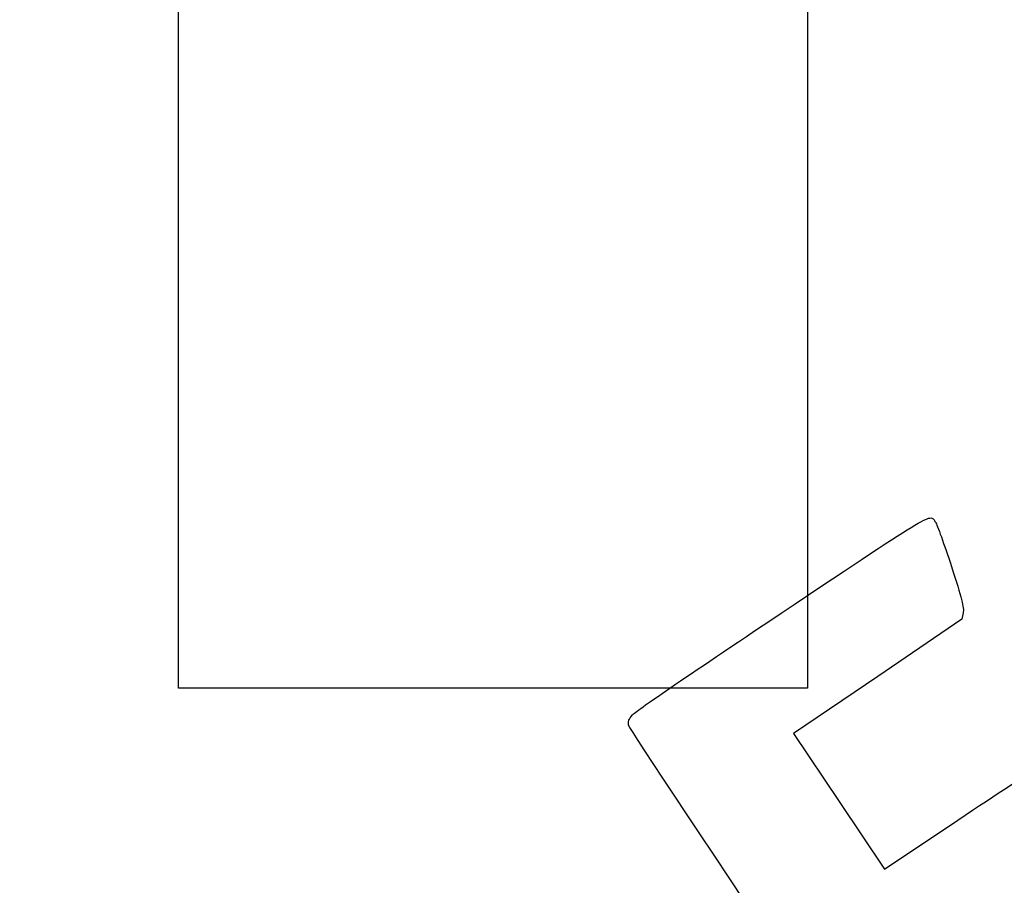
# Model space of a CAD drawing. Units: millimetres. Extents: x 0 to 291, y 0 to 204.
# Drawn here: x 0 to 78, y 59 to 128 of the extents above; entities that cross this region are included whole.
import ezdxf
from ezdxf import colors
from ezdxf.entities.mleader import LeaderData, LeaderLine
from ezdxf.math import Vec2, Vec3

# ---------------------------------------------------------------- set-up
doc = ezdxf.new("R2010")
doc.units = ezdxf.units.MM
doc.layers.add('Predeterminado', color=7, linetype='Continuous')
picture_1 = doc.add_image_def('image1.jpg', size_in_pixel=(532, 1106))

# ---------------------------------------------------------------- blocks, each defined once
blk = doc.blocks.new('_Dot')
at = {"color": 0, "linetype": 'ByBlock', "lineweight": -2}
blk.add_line((-0.5, 0), (-1, 0), dxfattribs=at)
at = {"color": 0, "linetype": 'ByBlock', "const_width": 0.5}
blk.add_lwpolyline([(-0.25, 0, 1), (0.25, 0, 1)], format="xyb", close=True, dxfattribs=at)
blk = doc.blocks.new('SE336')
at = {"color": 7, "linetype": 'Continuous'}
for p, q in [((74.976, 80.801), (74.875, 80.29)), ((74.875, 80.29), (68.186, 75.749)), ((68.186, 75.749), (61.498, 71.208)), ((61.498, 71.208), (65.116, 65.822)), ((65.116, 65.822), (68.735, 60.436)), ((68.735, 60.436), (74.539, 64.328))]:
    blk.add_line(p, q, dxfattribs=at)
blk = doc.blocks.new('SE335')
blk.add_blockref('SE336', (0, 0))

msp = doc.modelspace()

# ---------------------------------------------------------------- linework, layer by layer
at = {"color": 7, "linetype": 'Continuous'}
for points in [[(60.5081, 80.769), (72.9506, 89.0782), (72.309, 88.6999), (72.7767, 88.0039)], [(72.7767, 88.0039), (72.9021, 87.8173), (73.4707, 86.2355), (74.0403, 84.4889)], [(74.0403, 84.4889), (74.8598, 81.9759), (75.055, 81.2063), (74.9756, 80.8015)], [(48.6892, 72.691), (48.9544, 72.9957), (52.6308, 75.5085), (60.5081, 80.769)], [(48.3907, 71.8769), (48.3301, 72.1377), (48.4192, 72.3807), (48.6892, 72.691)], [(77.7481, 28.2335), (77.352, 28.4471), (48.5238, 71.3037), (48.3907, 71.8769)], [(74.5388, 64.3284), (77.731, 66.469), (80.5119, 68.2793), (80.7188, 68.3513)]]:
    msp.add_open_spline(points, degree=3, dxfattribs=at)

# ---------------------------------------------------------------- block references
msp.add_blockref('SE335', (0, 0))

# ---------------------------------------------------------------- referenced raster images: frames only (the image files are external)
image = msp.add_image(picture_1, insert=(12.6076, 74.8117), size_in_units=(50, 103.9474))

# ---------------------------------------------------------------- leaders
at = {"layer": 'Predeterminado', "color": 7, "linetype": 'Continuous'}
ml = msp.add_multileader_mtext('Standard', dxfattribs=at)
ml.set_content('{\\pxsm0.9;\\fArial|b0||i0||c0|p34;\\W1.;C-2009-ECO\\P}', color=256)
ml.set_leader_properties()
ml.set_arrow_properties(name='DOT')
ml.build(insert=Vec2(0, 0))
ml.multileader.update_dxf_attribs({"leader_type": 0, "dogleg_length": 0})
ctx = ml.context
ctx.base_point, ctx.landing_gap_size = Vec3(6.986, 198.8454), 1.4
notes = []
notes.append((ctx, [(0, (0, 0, 0), (0, 0), (1, 0), 1, [])]))
ctx.mtext.insert = Vec3(8.986, 200.8794)
ml = msp.add_multileader_mtext('Standard', dxfattribs=at)
ml.set_content('{\\pxsm0.9;\\fArial TUR|b0||i0||c0|p34;\\W1.;Papelera modelo Scuderia Eco en color gris martele.\\P}', color=256)
ml.set_leader_properties()
ml.set_arrow_properties(name='DOT')
ml.build(insert=Vec2(0, 0))
ml.multileader.update_dxf_attribs({"leader_type": 0, "dogleg_length": 0, "arrow_head_size": 2.5})
ctx = ml.context
ctx.base_point, ctx.char_height, ctx.arrow_head_size, ctx.landing_gap_size = Vec3(6.6394, 191.8973), 2.5, 2.5, 0.875
notes.append((ctx, [(0, (0, 0, 0), (0, 0), (1, 0), 1, [])]))
ctx.mtext.insert = Vec3(8.6394, 193.5136)
ml = msp.add_multileader_mtext('Standard', dxfattribs=at)
ml.set_content('{\\pxsm0.9;\\fArial|b0||i0||c0|p34;\\W1.;Revision: 01 - 27/03/2017\\P}', color=256)
ml.set_leader_properties()
ml.set_arrow_properties(name='DOT')
ml.build(insert=Vec2(0, 0))
ml.multileader.update_dxf_attribs({"leader_type": 0, "dogleg_length": 0, "arrow_head_size": 2})
ctx = ml.context
ctx.base_point, ctx.char_height, ctx.arrow_head_size, ctx.landing_gap_size = Vec3(7.1374, 188.1007), 2, 2, 0.7
notes.append((ctx, [(0, (0, 0, 0), (0, 0), (1, 0), 1, [])]))
ctx.mtext.insert = Vec3(9.1374, 189.1177)
for ctx, leaders in notes:
    for number, flags, end, landing, length, lines in leaders:
        leader = LeaderData()
        leader.index, (leader.has_last_leader_line, leader.has_dogleg_vector, leader.attachment_direction) = number, flags
        leader.last_leader_point, leader.dogleg_vector, leader.dogleg_length = Vec3(end), Vec3(landing), length
        for number, points, colour, breaks in lines:
            line = LeaderLine()
            line.index, line.vertices, line.color, line.breaks = number, Vec3.list(points), colors.encode_raw_color(colour), breaks
            leader.lines.append(line)
        ctx.leaders.append(leader)

doc.saveas('drawing.dxf')
